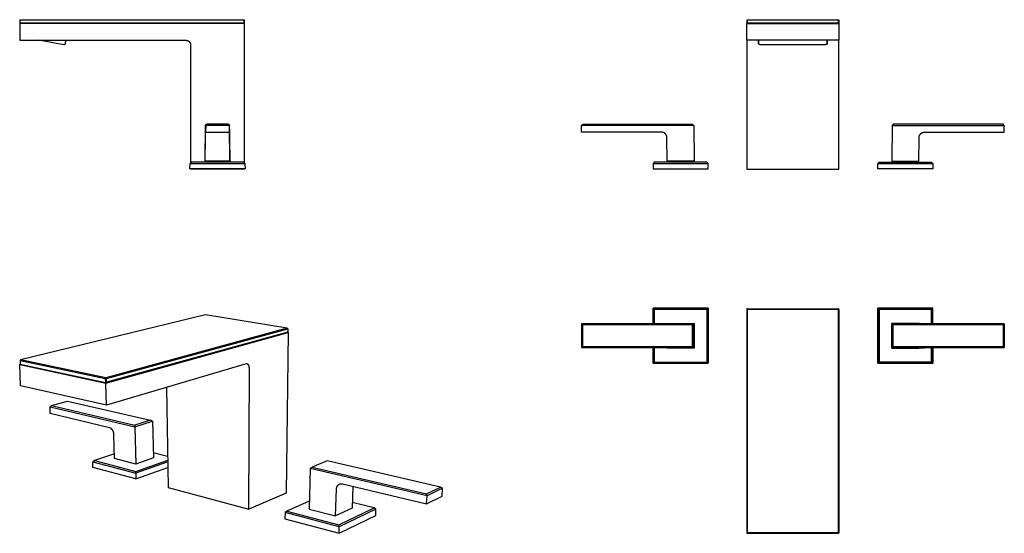
# Model space of a CAD drawing. Units: millimetres. Extents: x -415 to 461, y -238 to 220.
import ezdxf

# ---------------------------------------------------------------- set-up
doc = ezdxf.new("R2010")
doc.units = ezdxf.units.MM
doc.header["$MEASUREMENT"] = 0
doc.layers.add('Default', color=7, linetype='Continuous', true_color=0x000000)

msp = doc.modelspace()

# ---------------------------------------------------------------- linework, layer by layer
at = {"layer": 'Default', "color": 7, "true_color": 0xffffff}
for p, q in [((-415.06, 219), (-414.56, 219.5)), ((-414.56, 219), (-414.56, 219.5)), ((-414.56, 219.5), (-215.56, 219.5)), ((-215.06, 219), (-215.56, 219.5)), ((-215.56, 219.5), (-215.56, 219)), ((231.96, 219), (232.46, 219.5)), ((232.46, 219.5), (313.46, 219.5)), ((232.46, 219), (232.46, 219.5)), ((313.46, 219.5), (313.96, 219)), ((313.46, 219), (313.46, 219.5)), ((-414.56, 219), (-415.06, 219)), ((-415.06, 219), (-415.06, 216.5)), ((-415.06, 216.5), (-414.56, 216.5)), ((-215.06, 216.11), (-415.06, 216.11)), ((-415.06, 216.11), (-415.06, 201.11)), ((-215.56, 219), (-414.56, 219)), ((-414.56, 216.5), (-414.56, 219)), ((-215.56, 216.5), (-414.56, 216.5)), ((-413.75, 216.11), (-413.75, 216.5)), ((-216.36, 216.11), (-216.36, 216.5)), ((-215.06, 219), (-215.56, 219)), ((-215.56, 219), (-215.56, 216.5)), ((-215.56, 216.5), (-215.06, 216.5)), ((-215.06, 216.5), (-215.06, 219)), ((-215.06, 91.91), (-215.06, 216.11)), ((232.46, 219), (231.96, 219)), ((231.96, 219), (231.96, 216.5)), ((231.96, 216.5), (232.46, 216.5)), ((231.96, 201.11), (231.96, 216.11)), ((231.96, 216.11), (313.96, 216.11)), ((232.46, 216.5), (232.46, 219)), ((313.46, 219), (232.46, 219)), ((313.46, 216.5), (232.46, 216.5)), ((233.27, 216.11), (233.27, 216.5)), ((312.66, 216.11), (312.66, 216.5)), ((313.46, 216.5), (313.46, 219)), ((313.96, 219), (313.46, 219)), ((313.96, 216.5), (313.46, 216.5)), ((313.96, 219), (313.96, 216.5)), ((313.96, 216.11), (313.96, 201.11)), ((-415.06, 201.11), (-267.06, 201.11)), ((-375.9, 197.15), (-398.4, 201.11)), ((-375.86, 197.14), (-375.9, 197.15)), ((-375.83, 197.14), (-375.86, 197.14)), ((-375.79, 197.13), (-375.83, 197.14)), ((-375.76, 197.13), (-375.79, 197.13)), ((-375.72, 197.13), (-375.76, 197.13)), ((-375.69, 197.13), (-375.72, 197.13)), ((-375.65, 197.13), (-375.69, 197.13)), ((-375.62, 197.14), (-375.65, 197.13)), ((-375.58, 197.14), (-375.62, 197.14)), ((-375.55, 197.15), (-375.58, 197.14)), ((-375.52, 197.15), (-375.55, 197.15)), ((-375.48, 197.16), (-375.52, 197.15)), ((-375.45, 197.17), (-375.48, 197.16)), ((-375.41, 197.18), (-375.45, 197.17)), ((-375.38, 197.19), (-375.41, 197.18)), ((-375.35, 197.2), (-375.38, 197.19)), ((-375.32, 197.22), (-375.35, 197.2)), ((-375.28, 197.23), (-375.32, 197.22)), ((-375.25, 197.25), (-375.28, 197.23)), ((-375.22, 197.26), (-375.25, 197.25)), ((-375.19, 197.28), (-375.22, 197.26)), ((-375.16, 197.3), (-375.19, 197.28)), ((-375.14, 197.32), (-375.16, 197.3)), ((-375.11, 197.34), (-375.14, 197.32)), ((-375.08, 197.36), (-375.11, 197.34)), ((-375.05, 197.39), (-375.08, 197.36)), ((-375.03, 197.41), (-375.05, 197.39)), ((-375, 197.44), (-375.03, 197.41)), ((-374.98, 197.46), (-375, 197.44)), ((-374.96, 197.49), (-374.98, 197.46)), ((-374.94, 197.52), (-374.96, 197.49)), ((-374.91, 197.54), (-374.94, 197.52)), ((-374.89, 197.57), (-374.91, 197.54)), ((-374.87, 197.6), (-374.89, 197.57)), ((-374.86, 197.63), (-374.87, 197.6)), ((-374.84, 197.66), (-374.86, 197.63)), ((-374.82, 197.69), (-374.84, 197.66)), ((-374.81, 197.72), (-374.82, 197.69)), ((-374.8, 197.76), (-374.81, 197.72)), ((-374.78, 197.79), (-374.8, 197.76)), ((-374.77, 197.82), (-374.78, 197.79)), ((-374.76, 197.86), (-374.77, 197.82)), ((-374.75, 197.89), (-374.76, 197.86)), ((-374.74, 197.92), (-374.75, 197.89)), ((-374.18, 201.11), (-374.74, 197.96)), ((-374.74, 197.96), (-374.74, 197.92)), ((-267.06, 201.11), (-266.92, 201.11)), ((-266.92, 201.11), (-266.78, 201.1)), ((-266.78, 201.1), (-266.65, 201.09)), ((-266.65, 201.09), (-266.51, 201.08)), ((-266.51, 201.08), (-266.38, 201.06)), ((-266.38, 201.06), (-266.24, 201.03)), ((-266.24, 201.03), (-266.11, 201)), ((-266.11, 201), (-265.98, 200.97)), ((-265.98, 200.97), (-265.85, 200.93)), ((-265.85, 200.93), (-265.72, 200.88)), ((-265.72, 200.88), (-265.59, 200.84)), ((-265.59, 200.84), (-265.46, 200.78)), ((-265.46, 200.78), (-265.34, 200.73)), ((-265.34, 200.73), (-265.22, 200.67)), ((-265.22, 200.67), (-265.1, 200.6)), ((-265.1, 200.6), (-264.98, 200.53)), ((-264.98, 200.53), (-264.86, 200.46)), ((-264.86, 200.46), (-264.75, 200.38)), ((-264.75, 200.38), (-264.64, 200.3)), ((-264.64, 200.3), (-264.53, 200.22)), ((-264.53, 200.22), (-264.43, 200.13)), ((-264.43, 200.13), (-264.33, 200.04)), ((-264.33, 200.04), (-264.23, 199.94)), ((-264.23, 199.94), (-264.13, 199.84)), ((-264.13, 199.84), (-264.04, 199.74)), ((-264.04, 199.74), (-263.95, 199.64)), ((-263.95, 199.64), (-263.87, 199.53)), ((-263.87, 199.53), (-263.79, 199.42)), ((-263.79, 199.42), (-263.71, 199.31)), ((-263.71, 199.31), (-263.64, 199.19)), ((-263.64, 199.19), (-263.57, 199.07)), ((-263.57, 199.07), (-263.5, 198.95)), ((-263.5, 198.95), (-263.44, 198.83)), ((-263.44, 198.83), (-263.39, 198.71)), ((-263.39, 198.71), (-263.33, 198.58)), ((-263.33, 198.58), (-263.29, 198.45)), ((-263.29, 198.45), (-263.24, 198.32)), ((-263.24, 198.32), (-263.2, 198.19)), ((-263.2, 198.19), (-263.17, 198.06)), ((-263.17, 198.06), (-263.14, 197.93)), ((-263.14, 197.93), (-263.11, 197.79)), ((-263.11, 197.79), (-263.09, 197.66)), ((-263.09, 197.66), (-263.08, 197.52)), ((-263.08, 197.52), (-263.06, 197.39)), ((-263.06, 197.39), (-263.06, 197.25)), ((-263.06, 197.25), (-263.06, 197.11)), ((-263.06, 197.11), (-263.06, 91.91)), ((231.96, 201.11), (231.96, 86.4)), ((313.96, 201.11), (231.96, 201.11)), ((242.35, 201.11), (242.45, 198.36)), ((242.45, 198.36), (242.45, 201.11)), ((242.45, 198.35), (242.45, 198.36)), ((242.45, 198.31), (242.45, 198.35)), ((242.45, 198.27), (242.45, 198.31)), ((242.46, 198.23), (242.45, 198.27)), ((242.47, 198.19), (242.46, 198.23)), ((242.47, 198.15), (242.47, 198.19)), ((242.48, 198.12), (242.47, 198.15)), ((242.49, 198.1), (242.48, 198.12)), ((242.5, 198.07), (242.49, 198.1)), ((242.51, 198.04), (242.5, 198.07)), ((242.52, 198.01), (242.51, 198.04)), ((242.53, 197.98), (242.52, 198.01)), ((242.54, 197.96), (242.53, 197.98)), ((242.56, 197.92), (242.54, 197.96)), ((242.58, 197.88), (242.56, 197.92)), ((242.6, 197.85), (242.58, 197.88)), ((242.62, 197.81), (242.6, 197.85)), ((242.65, 197.78), (242.62, 197.81)), ((242.66, 197.75), (242.65, 197.78)), ((242.68, 197.73), (242.66, 197.75)), ((242.7, 197.71), (242.68, 197.73)), ((242.72, 197.68), (242.7, 197.71)), ((242.74, 197.66), (242.72, 197.68)), ((242.77, 197.64), (242.74, 197.66)), ((242.79, 197.61), (242.77, 197.64)), ((242.82, 197.59), (242.79, 197.61)), ((242.85, 197.56), (242.82, 197.59)), ((242.88, 197.54), (242.85, 197.56)), ((242.91, 197.51), (242.88, 197.54)), ((242.95, 197.49), (242.91, 197.51)), ((242.98, 197.47), (242.95, 197.49)), ((243.02, 197.44), (242.98, 197.47)), ((243.07, 197.42), (243.02, 197.44)), ((243.1, 197.4), (243.07, 197.42)), ((243.14, 197.38), (243.1, 197.4)), ((243.18, 197.37), (243.14, 197.38)), ((243.22, 197.35), (243.18, 197.37)), ((243.26, 197.34), (243.22, 197.35)), ((243.32, 197.32), (243.26, 197.34)), ((243.4, 197.29), (243.32, 197.32)), ((243.47, 197.27), (243.4, 197.29)), ((243.55, 197.25), (243.47, 197.27)), ((243.66, 197.23), (243.55, 197.25)), ((243.76, 197.21), (243.66, 197.23)), ((243.87, 197.2), (243.76, 197.21)), ((244.03, 197.18), (243.87, 197.2)), ((244.19, 197.16), (244.03, 197.18)), ((244.22, 197.16), (244.19, 197.16)), ((244.4, 197.15), (244.22, 197.16)), ((244.59, 197.14), (244.4, 197.15)), ((300.98, 197.13), (244.59, 197.14)), ((301.24, 197.13), (300.98, 197.13)), ((301.52, 197.15), (301.24, 197.13)), ((301.74, 197.16), (301.52, 197.15)), ((301.78, 197.17), (301.74, 197.16)), ((301.91, 197.18), (301.78, 197.17)), ((302.04, 197.2), (301.91, 197.18)), ((302.2, 197.22), (302.04, 197.2)), ((302.36, 197.25), (302.2, 197.22)), ((302.44, 197.27), (302.36, 197.25)), ((302.52, 197.29), (302.44, 197.27)), ((302.59, 197.31), (302.52, 197.29)), ((302.67, 197.34), (302.59, 197.31)), ((302.68, 197.34), (302.67, 197.34)), ((302.72, 197.36), (302.68, 197.34)), ((302.77, 197.38), (302.72, 197.36)), ((302.82, 197.4), (302.77, 197.38)), ((302.86, 197.42), (302.82, 197.4)), ((302.91, 197.44), (302.86, 197.42)), ((302.95, 197.47), (302.91, 197.44)), ((302.98, 197.49), (302.95, 197.47)), ((303.01, 197.51), (302.98, 197.49)), ((303.04, 197.53), (303.01, 197.51)), ((303.07, 197.55), (303.04, 197.53)), ((303.1, 197.58), (303.07, 197.55)), ((303.14, 197.61), (303.1, 197.58)), ((303.16, 197.64), (303.14, 197.61)), ((303.18, 197.66), (303.16, 197.64)), ((303.21, 197.68), (303.18, 197.66)), ((303.23, 197.7), (303.21, 197.68)), ((303.25, 197.73), (303.23, 197.7)), ((303.26, 197.75), (303.25, 197.73)), ((303.28, 197.78), (303.26, 197.75)), ((303.3, 197.81), (303.28, 197.78)), ((303.32, 197.84), (303.3, 197.81)), ((303.34, 197.87), (303.32, 197.84)), ((303.36, 197.9), (303.34, 197.87)), ((303.37, 197.93), (303.36, 197.9)), ((303.39, 197.96), (303.37, 197.93)), ((303.4, 197.99), (303.39, 197.96)), ((303.41, 198.02), (303.4, 197.99)), ((303.43, 198.05), (303.41, 198.02)), ((303.44, 198.09), (303.43, 198.05)), ((303.45, 198.12), (303.44, 198.09)), ((303.46, 198.19), (303.45, 198.15)), ((303.45, 198.15), (303.45, 198.12)), ((303.47, 198.22), (303.46, 198.19)), ((303.48, 198.29), (303.47, 198.25)), ((303.47, 198.25), (303.47, 198.22)), ((303.58, 201.11), (303.48, 198.36)), ((303.48, 198.36), (303.48, 201.11)), ((303.48, 198.35), (303.48, 198.32)), ((303.48, 198.32), (303.48, 198.29)), ((313.96, 86.4), (313.96, 201.11)), ((-250.04, 93.34), (-249.77, 125.35)), ((-249.77, 125.35), (-248.77, 126.34)), ((-249.57, 125.35), (-249.77, 125.35)), ((-249.57, 125.34), (-249.62, 119.34)), ((-248.57, 126.34), (-249.57, 125.35)), ((-249.57, 125.34), (-249.57, 125.35)), ((-228.54, 125.34), (-249.57, 125.34)), ((-248.77, 126.34), (-248.57, 126.34)), ((-229.54, 126.34), (-248.57, 126.34)), ((-228.54, 125.35), (-229.54, 126.34)), ((-229.54, 126.34), (-229.34, 126.34)), ((-229.34, 126.34), (-228.34, 125.35)), ((-228.34, 125.35), (-228.54, 125.35)), ((-228.54, 125.35), (-228.54, 125.34)), ((-228.54, 125.34), (-228.49, 119.34)), ((-228.07, 93.34), (-228.34, 125.35)), ((84.96, 125.34), (84.97, 125.35)), ((84.96, 119.34), (84.96, 125.34)), ((84.97, 125.35), (85.96, 126.34)), ((184.75, 125.35), (84.97, 125.35)), ((85.96, 126.34), (183.75, 126.34)), ((183.75, 126.34), (184.75, 125.35)), ((184.75, 125.35), (185, 93.34)), ((361.27, 125.35), (361.02, 93.34)), ((362.27, 126.34), (361.27, 125.35)), ((361.27, 125.35), (461.05, 125.35)), ((460.06, 126.34), (362.27, 126.34)), ((461.06, 125.34), (460.06, 126.34)), ((461.06, 119.34), (461.06, 125.34)), ((-249.99, 93.34), (-249.81, 114.38)), ((-249.81, 114.38), (-249.76, 119.34)), ((-249.76, 119.34), (-249.62, 119.34)), ((-249.62, 119.34), (-228.49, 119.34)), ((-228.49, 119.34), (-228.35, 119.34)), ((-228.35, 119.34), (-228.3, 114.38)), ((-228.3, 114.38), (-228.12, 93.34)), ((155.83, 119.34), (84.96, 119.34)), ((156.01, 119.34), (155.83, 119.34)), ((156.18, 119.33), (156.01, 119.34)), ((156.35, 119.32), (156.18, 119.33)), ((156.52, 119.3), (156.35, 119.32)), ((156.7, 119.27), (156.52, 119.3)), ((156.87, 119.24), (156.7, 119.27)), ((157.04, 119.2), (156.87, 119.24)), ((157.2, 119.15), (157.04, 119.2)), ((157.37, 119.1), (157.2, 119.15)), ((157.53, 119.05), (157.37, 119.1)), ((157.7, 118.98), (157.53, 119.05)), ((157.86, 118.92), (157.7, 118.98)), ((158.01, 118.84), (157.86, 118.92)), ((158.17, 118.77), (158.01, 118.84)), ((158.32, 118.68), (158.17, 118.77)), ((158.47, 118.59), (158.32, 118.68)), ((158.62, 118.5), (158.47, 118.59)), ((158.76, 118.4), (158.62, 118.5)), ((158.9, 118.3), (158.76, 118.4)), ((159.03, 118.19), (158.9, 118.3)), ((159.16, 118.07), (159.03, 118.19)), ((159.29, 117.95), (159.16, 118.07)), ((159.42, 117.83), (159.29, 117.95)), ((159.53, 117.71), (159.42, 117.83)), ((159.65, 117.58), (159.53, 117.71)), ((159.76, 117.44), (159.65, 117.58)), ((159.86, 117.3), (159.76, 117.44)), ((159.96, 117.16), (159.86, 117.3)), ((160.06, 117.02), (159.96, 117.16)), ((160.15, 116.87), (160.06, 117.02)), ((160.23, 116.72), (160.15, 116.87)), ((160.31, 116.56), (160.23, 116.72)), ((160.39, 116.41), (160.31, 116.56)), ((160.46, 116.25), (160.39, 116.41)), ((160.52, 116.08), (160.46, 116.25)), ((160.58, 115.92), (160.52, 116.08)), ((160.63, 115.75), (160.58, 115.92)), ((160.68, 115.59), (160.63, 115.75)), ((160.72, 115.42), (160.68, 115.59)), ((160.75, 115.25), (160.72, 115.42)), ((160.78, 115.08), (160.75, 115.25)), ((160.8, 114.9), (160.78, 115.08)), ((160.82, 114.73), (160.8, 114.9)), ((160.83, 114.56), (160.82, 114.73)), ((160.83, 114.38), (160.83, 114.56)), ((161, 93.34), (160.83, 114.38)), ((385.02, 93.34), (385.19, 114.38)), ((385.19, 114.56), (385.2, 114.73)), ((385.19, 114.38), (385.19, 114.56)), ((385.2, 114.73), (385.22, 114.9)), ((385.22, 114.9), (385.24, 115.08)), ((385.24, 115.08), (385.27, 115.25)), ((385.27, 115.25), (385.3, 115.42)), ((385.3, 115.42), (385.34, 115.59)), ((385.34, 115.59), (385.39, 115.75)), ((385.39, 115.75), (385.44, 115.92)), ((385.44, 115.92), (385.5, 116.08)), ((385.5, 116.08), (385.56, 116.25)), ((385.56, 116.25), (385.63, 116.41)), ((385.63, 116.41), (385.7, 116.56)), ((385.7, 116.56), (385.78, 116.72)), ((385.78, 116.72), (385.87, 116.87)), ((385.87, 116.87), (385.96, 117.02)), ((385.96, 117.02), (386.05, 117.16)), ((386.05, 117.16), (386.15, 117.3)), ((386.15, 117.3), (386.26, 117.44)), ((386.26, 117.44), (386.37, 117.58)), ((386.37, 117.58), (386.48, 117.71)), ((386.48, 117.71), (386.6, 117.83)), ((386.6, 117.83), (386.73, 117.95)), ((386.73, 117.95), (386.85, 118.07)), ((386.85, 118.07), (386.98, 118.19)), ((386.98, 118.19), (387.12, 118.3)), ((387.12, 118.3), (387.26, 118.4)), ((387.26, 118.4), (387.4, 118.5)), ((387.4, 118.5), (387.55, 118.59)), ((387.55, 118.59), (387.7, 118.68)), ((387.7, 118.68), (387.85, 118.77)), ((387.85, 118.77), (388, 118.84)), ((388, 118.84), (388.16, 118.92)), ((388.16, 118.92), (388.32, 118.98)), ((388.32, 118.98), (388.48, 119.05)), ((388.48, 119.05), (388.65, 119.1)), ((388.65, 119.1), (388.81, 119.15)), ((388.81, 119.15), (388.98, 119.2)), ((388.98, 119.2), (389.15, 119.24)), ((389.15, 119.24), (389.32, 119.27)), ((389.32, 119.27), (389.49, 119.3)), ((389.49, 119.3), (389.67, 119.32)), ((389.67, 119.32), (389.84, 119.33)), ((389.84, 119.33), (390.01, 119.34)), ((390.01, 119.34), (390.19, 119.34)), ((390.19, 119.34), (461.06, 119.34)), ((-263.56, 86.54), (-263.47, 91.5)), ((-262.47, 92.48), (-263.47, 91.5)), ((-263.47, 91.5), (-214.64, 91.5)), ((-215.64, 92.48), (-262.47, 92.48)), ((-228.12, 93.34), (-250.04, 93.34)), ((-248.45, 92.48), (-248.45, 93.34)), ((-229.66, 93.34), (-229.66, 92.48)), ((-214.64, 91.5), (-215.64, 92.48)), ((-214.64, 91.5), (-214.56, 86.54)), ((148.58, 91.5), (148.5, 86.54)), ((149.58, 92.48), (148.58, 91.5)), ((148.58, 91.5), (197.41, 91.5)), ((196.42, 92.48), (149.58, 92.48)), ((185, 93.34), (161, 93.34)), ((163.61, 92.48), (163.61, 93.34)), ((182.43, 93.34), (182.43, 92.48)), ((197.41, 91.5), (196.42, 92.48)), ((197.5, 86.54), (197.41, 91.5)), ((348.5, 86.54), (348.59, 91.5)), ((348.59, 91.5), (349.59, 92.48)), ((348.59, 91.5), (397.42, 91.5)), ((349.59, 92.48), (396.42, 92.48)), ((361.02, 93.34), (385.02, 93.34)), ((363.61, 92.48), (363.61, 93.34)), ((382.39, 93.34), (382.39, 92.48)), ((396.42, 92.48), (397.42, 91.5)), ((397.42, 91.5), (397.5, 86.54)), ((-214.56, 86.54), (-263.56, 86.54)), ((-263.06, 86.4), (-263.06, 86.54)), ((-215.06, 86.4), (-263.06, 86.4)), ((-215.06, 86.54), (-215.06, 86.4)), ((148.5, 86.54), (197.5, 86.54)), ((231.96, 86.4), (313.96, 86.4)), ((397.5, 86.54), (348.5, 86.54)), ((-249.61, -43.44), (-414.33, -83.46)), ((-176.95, -55.21), (-249.61, -43.44)), ((197.5, -37.51), (148.5, -37.51)), ((148.5, -37.51), (148.58, -37.6)), ((148.5, -51.32), (148.5, -37.51)), ((149.58, -38.6), (148.58, -37.6)), ((148.58, -37.6), (197.41, -37.6)), ((148.58, -37.6), (148.58, -51.32)), ((196.42, -38.6), (149.58, -38.6)), ((149.58, -38.6), (149.58, -51.32)), ((197.41, -37.6), (196.42, -38.6)), ((196.42, -38.6), (196.42, -85.43)), ((197.41, -37.6), (197.5, -37.51)), ((197.41, -86.43), (197.41, -37.6)), ((197.5, -37.51), (197.5, -86.51)), ((231.96, -38.01), (231.96, -38.51)), ((231.96, -38.51), (232.46, -38.01)), ((232.46, -38.01), (231.96, -38.01)), ((232.46, -38.51), (231.96, -38.51)), ((231.96, -38.51), (231.96, -238.01)), ((232.46, -38.01), (313.46, -38.01)), ((232.46, -38.51), (232.46, -38.01)), ((232.46, -237.51), (232.46, -38.51)), ((313.46, -38.51), (232.46, -38.51)), ((313.96, -38.01), (313.46, -38.01)), ((313.46, -38.01), (313.46, -38.51)), ((313.46, -38.01), (313.96, -38.51)), ((313.46, -38.51), (313.96, -38.51)), ((313.46, -237.51), (313.46, -38.51)), ((313.96, -38.51), (313.96, -38.01)), ((313.96, -38.51), (313.96, -237.51)), ((348.59, -37.6), (348.5, -37.51)), ((348.5, -37.51), (348.5, -86.51)), ((397.5, -37.51), (348.5, -37.51)), ((397.42, -37.6), (348.59, -37.6)), ((348.59, -37.6), (349.59, -38.6)), ((348.59, -86.43), (348.59, -37.6)), ((349.59, -38.6), (349.59, -85.43)), ((396.42, -38.6), (349.59, -38.6)), ((396.42, -38.6), (397.42, -37.6)), ((396.42, -51.32), (396.42, -38.6)), ((397.42, -37.6), (397.5, -37.51)), ((397.42, -51.32), (397.42, -37.6)), ((397.5, -51.32), (397.5, -37.51)), ((84.96, -51.45), (155.83, -51.3)), ((84.96, -51.5), (84.96, -51.45)), ((84.96, -51.5), (84.96, -72.52)), ((84.97, -51.5), (84.96, -51.5)), ((184.75, -51.3), (84.97, -51.5)), ((85.96, -52.5), (84.97, -51.5)), ((183.75, -52.3), (85.96, -52.5)), ((85.96, -71.53), (85.96, -52.5)), ((155.83, -51.3), (160.83, -51.25)), ((160.83, -51.25), (161, -51.08)), ((161, -51.08), (185, -51.03)), ((183.75, -52.3), (184.75, -51.3)), ((183.75, -71.73), (183.75, -52.3)), ((184.75, -51.3), (185, -51.03)), ((184.75, -72.73), (184.75, -51.3)), ((185, -51.03), (185, -73)), ((385.02, -51.08), (361.02, -51.03)), ((361.02, -73), (361.02, -51.03)), ((361.02, -51.03), (361.27, -51.3)), ((362.27, -52.3), (361.27, -51.3)), ((361.27, -51.3), (461.05, -51.5)), ((361.27, -51.3), (361.27, -72.73)), ((460.06, -52.5), (362.27, -52.3)), ((362.27, -71.73), (362.27, -52.3)), ((385.19, -51.25), (385.02, -51.08)), ((390.19, -51.3), (385.19, -51.25)), ((461.06, -51.5), (390.19, -51.3)), ((461.05, -51.5), (460.06, -52.5)), ((460.06, -52.5), (460.06, -71.53)), ((461.05, -51.5), (461.06, -51.5)), ((461.06, -51.5), (461.06, -72.52)), ((-176.95, -55.21), (-338.44, -99.44)), ((-338.3, -104.16), (-176.18, -59.06)), ((-337.93, -100.21), (-176.48, -55.86)), ((-176.52, -58.72), (-337.84, -103.52)), ((-176.18, -59.06), (-177.91, -202.17)), ((-176.18, -59.06), (-177.17, -58.9)), ((-176.48, -55.86), (-176.95, -55.21)), ((-176.48, -55.86), (-176.52, -58.72)), ((84.96, -72.52), (84.97, -72.52)), ((155.83, -72.72), (84.96, -72.52)), ((84.97, -72.52), (85.96, -71.53)), ((84.97, -72.52), (184.75, -72.73)), ((85.96, -71.53), (183.75, -71.73)), ((148.5, -72.7), (148.5, -86.51)), ((148.58, -86.43), (148.58, -72.7)), ((149.58, -72.71), (149.58, -85.43)), ((160.83, -72.77), (155.83, -72.72)), ((161, -72.95), (160.83, -72.77)), ((185, -73), (161, -72.95)), ((183.75, -71.73), (184.75, -72.73)), ((184.75, -72.73), (185, -73)), ((361.27, -72.73), (361.02, -73)), ((361.02, -73), (385.02, -72.95)), ((361.27, -72.73), (362.27, -71.73)), ((461.05, -72.52), (361.27, -72.73)), ((362.27, -71.73), (460.06, -71.53)), ((385.02, -72.95), (385.19, -72.77)), ((385.19, -72.77), (390.19, -72.72)), ((390.19, -72.72), (461.06, -72.52)), ((396.42, -85.43), (396.42, -72.71)), ((397.42, -86.43), (397.42, -72.7)), ((397.5, -72.7), (397.5, -86.51)), ((460.06, -71.53), (461.05, -72.52)), ((461.06, -72.52), (461.05, -72.52)), ((-415.06, -87.74), (-414.01, -87.48)), ((-414.33, -83.46), (-414.78, -84.2)), ((-414.74, -83.99), (-414.78, -84.2)), ((-414.78, -84.2), (-414.63, -87.35)), ((-414.78, -84.2), (-338.9, -100.23)), ((-414.33, -83.46), (-414.74, -83.99)), ((-414.63, -87.35), (-338.81, -103.54)), ((-338.44, -99.44), (-414.33, -83.46)), ((-213.66, -87.17), (-337.76, -123.91)), ((-213.59, -87.15), (-213.66, -87.17)), ((-213.53, -87.14), (-213.59, -87.15)), ((-213.46, -87.12), (-213.53, -87.14)), ((-213.43, -87.12), (-213.46, -87.12)), ((-213.39, -87.11), (-213.43, -87.12)), ((-213.36, -87.11), (-213.39, -87.11)), ((-213.32, -87.1), (-213.36, -87.11)), ((-213.29, -87.1), (-213.32, -87.1)), ((-213.26, -87.1), (-213.29, -87.1)), ((-213.22, -87.09), (-213.26, -87.1)), ((-213.19, -87.09), (-213.22, -87.09)), ((-213.15, -87.09), (-213.19, -87.09)), ((-213.12, -87.09), (-213.15, -87.09)), ((-213.08, -87.09), (-213.12, -87.09)), ((-213.05, -87.09), (-213.08, -87.09)), ((-213.01, -87.09), (-213.05, -87.09)), ((-212.98, -87.1), (-213.01, -87.09)), ((-212.95, -87.1), (-212.98, -87.1)), ((-212.91, -87.1), (-212.95, -87.1)), ((-212.88, -87.11), (-212.91, -87.1)), ((-212.84, -87.11), (-212.88, -87.11)), ((-212.81, -87.12), (-212.84, -87.11)), ((-212.77, -87.12), (-212.81, -87.12)), ((-212.74, -87.13), (-212.77, -87.12)), ((-212.7, -87.14), (-212.74, -87.13)), ((-212.67, -87.15), (-212.7, -87.14)), ((-212.63, -87.16), (-212.67, -87.15)), ((-212.6, -87.17), (-212.63, -87.16)), ((-212.57, -87.18), (-212.6, -87.17)), ((-212.53, -87.19), (-212.57, -87.18)), ((-212.5, -87.2), (-212.53, -87.19)), ((-212.46, -87.21), (-212.5, -87.2)), ((-212.43, -87.23), (-212.46, -87.21)), ((-212.4, -87.24), (-212.43, -87.23)), ((-212.36, -87.26), (-212.4, -87.24)), ((-212.33, -87.27), (-212.36, -87.26)), ((-212.29, -87.29), (-212.33, -87.27)), ((-212.26, -87.31), (-212.29, -87.29)), ((-212.23, -87.33), (-212.26, -87.31)), ((-212.2, -87.35), (-212.23, -87.33)), ((-212.16, -87.37), (-212.2, -87.35)), ((-212.13, -87.39), (-212.16, -87.37)), ((-212.1, -87.41), (-212.13, -87.39)), ((-212.07, -87.43), (-212.1, -87.41)), ((-212.03, -87.45), (-212.07, -87.43)), ((-212, -87.48), (-212.03, -87.45)), ((-211.97, -87.5), (-212, -87.48)), ((-211.94, -87.53), (-211.97, -87.5)), ((-211.91, -87.55), (-211.94, -87.53)), ((-211.88, -87.58), (-211.91, -87.55)), ((-211.85, -87.61), (-211.88, -87.58)), ((-211.79, -87.67), (-211.85, -87.61)), ((148.5, -86.51), (148.58, -86.43)), ((197.5, -86.51), (148.5, -86.51)), ((149.58, -85.43), (148.58, -86.43)), ((148.58, -86.43), (197.41, -86.43)), ((149.58, -85.43), (196.42, -85.43)), ((196.42, -85.43), (197.41, -86.43)), ((197.41, -86.43), (197.5, -86.51)), ((348.5, -86.51), (348.59, -86.43)), ((348.5, -86.51), (397.5, -86.51)), ((349.59, -85.43), (348.59, -86.43)), ((348.59, -86.43), (397.42, -86.43)), ((396.42, -85.43), (349.59, -85.43)), ((397.42, -86.43), (396.42, -85.43)), ((397.5, -86.51), (397.42, -86.43)), ((-414.19, -106.53), (-415.06, -87.74)), ((-415.06, -87.74), (-338.3, -104.16)), ((-211.73, -87.73), (-211.79, -87.67)), ((-211.67, -87.79), (-211.73, -87.73)), ((-211.62, -87.85), (-211.67, -87.79)), ((-211.56, -87.92), (-211.62, -87.85)), ((-211.51, -87.99), (-211.56, -87.92)), ((-211.46, -88.07), (-211.51, -87.99)), ((-211.41, -88.14), (-211.46, -88.07)), ((-211.36, -88.22), (-211.41, -88.14)), ((-211.31, -88.3), (-211.36, -88.22)), ((-211.27, -88.39), (-211.31, -88.3)), ((-211.22, -88.47), (-211.27, -88.39)), ((-211.18, -88.56), (-211.22, -88.47)), ((-211.14, -88.65), (-211.18, -88.56)), ((-211.18, -216.41), (-210.71, -90.97)), ((-211.1, -88.74), (-211.14, -88.65)), ((-211.06, -88.83), (-211.1, -88.74)), ((-211.03, -88.92), (-211.06, -88.83)), ((-211, -89.02), (-211.03, -88.92)), ((-210.96, -89.12), (-211, -89.02)), ((-210.94, -89.21), (-210.96, -89.12)), ((-210.91, -89.31), (-210.94, -89.21)), ((-210.88, -89.41), (-210.91, -89.31)), ((-210.86, -89.52), (-210.88, -89.41)), ((-210.84, -89.62), (-210.86, -89.52)), ((-210.82, -89.72), (-210.84, -89.62)), ((-210.8, -89.82), (-210.82, -89.72)), ((-210.78, -89.93), (-210.8, -89.82)), ((-210.75, -90.14), (-210.78, -89.93)), ((-210.73, -90.35), (-210.75, -90.14)), ((-210.72, -90.56), (-210.73, -90.35)), ((-210.71, -90.77), (-210.72, -90.56)), ((-210.71, -90.97), (-210.71, -90.77)), ((-338.9, -100.23), (-338.44, -99.44)), ((-337.93, -100.21), (-338.9, -100.23)), ((-338.9, -100.23), (-338.81, -103.54)), ((-338.81, -103.54), (-337.84, -103.52)), ((-338.44, -99.44), (-337.93, -100.21)), ((-337.76, -123.91), (-338.3, -104.16)), ((-337.84, -103.52), (-337.93, -100.21)), ((-337.76, -123.91), (-414.19, -106.53)), ((-284.28, -108.08), (-283.01, -197.17)), ((-386.66, -124.23), (-372.63, -120.25)), ((-372.63, -120.25), (-298.53, -137.25)), ((-388.08, -125.26), (-386.66, -124.23)), ((-388.08, -125.27), (-388.08, -125.26)), ((-388.08, -125.26), (-312.56, -143.21)), ((-387.88, -131.22), (-388.08, -125.27)), ((-335.15, -143.98), (-387.88, -131.22)), ((-386.66, -124.23), (-312.64, -141.75)), ((-298.53, -137.25), (-312.64, -141.75)), ((-312.56, -143.21), (-297, -138.22)), ((-297, -138.22), (-298.53, -137.25)), ((-297, -138.22), (-296.04, -170.83)), ((-335.05, -144.01), (-335.15, -143.98)), ((-334.95, -144.03), (-335.05, -144.01)), ((-334.86, -144.06), (-334.95, -144.03)), ((-334.77, -144.1), (-334.86, -144.06)), ((-334.67, -144.13), (-334.77, -144.1)), ((-334.58, -144.17), (-334.67, -144.13)), ((-334.49, -144.21), (-334.58, -144.17)), ((-334.4, -144.26), (-334.49, -144.21)), ((-334.31, -144.31), (-334.4, -144.26)), ((-334.21, -144.36), (-334.31, -144.31)), ((-334.12, -144.41), (-334.21, -144.36)), ((-334.03, -144.47), (-334.12, -144.41)), ((-333.93, -144.53), (-334.03, -144.47)), ((-333.85, -144.59), (-333.93, -144.53)), ((-333.76, -144.65), (-333.85, -144.59)), ((-333.67, -144.72), (-333.76, -144.65)), ((-333.58, -144.79), (-333.67, -144.72)), ((-333.49, -144.86), (-333.58, -144.79)), ((-333.41, -144.94), (-333.49, -144.86)), ((-333.32, -145.02), (-333.41, -144.94)), ((-333.24, -145.1), (-333.32, -145.02)), ((-333.16, -145.18), (-333.24, -145.1)), ((-333.08, -145.26), (-333.16, -145.18)), ((-333, -145.35), (-333.08, -145.26)), ((-332.92, -145.44), (-333, -145.35)), ((-332.84, -145.53), (-332.92, -145.44)), ((-332.76, -145.63), (-332.84, -145.53)), ((-332.68, -145.73), (-332.76, -145.63)), ((-332.61, -145.82), (-332.68, -145.73)), ((-332.53, -145.92), (-332.61, -145.82)), ((-332.46, -146.03), (-332.53, -145.92)), ((-332.39, -146.13), (-332.46, -146.03)), ((-332.32, -146.24), (-332.39, -146.13)), ((-332.25, -146.35), (-332.32, -146.24)), ((-332.19, -146.46), (-332.25, -146.35)), ((-332.12, -146.57), (-332.19, -146.46)), ((-332.06, -146.68), (-332.12, -146.57)), ((-332, -146.8), (-332.06, -146.68)), ((-331.94, -146.91), (-332, -146.8)), ((-331.89, -147.03), (-331.94, -146.91)), ((-331.78, -147.27), (-331.89, -147.03)), ((-331.68, -147.5), (-331.78, -147.27)), ((-331.6, -147.75), (-331.68, -147.5)), ((-331.51, -147.99), (-331.6, -147.75)), ((-331.44, -148.24), (-331.51, -147.99)), ((-331.38, -148.49), (-331.44, -148.24)), ((-331.32, -148.75), (-331.38, -148.49)), ((-331.27, -149.01), (-331.32, -148.75)), ((-312.64, -141.75), (-312.56, -143.21)), ((-312.56, -143.21), (-311.85, -176.39)), ((-331.23, -149.25), (-331.27, -149.01)), ((-331.2, -149.51), (-331.23, -149.25)), ((-331.19, -149.63), (-331.2, -149.51)), ((-331.18, -149.76), (-331.19, -149.63)), ((-331.18, -149.88), (-331.18, -149.76)), ((-331.17, -150.01), (-331.18, -149.88)), ((-330.62, -171.51), (-331.17, -150.01)), ((-283.4, -169.6), (-296.17, -166.41)), ((-348.61, -173.22), (-350.09, -174.27)), ((-350.07, -179.29), (-350.09, -174.27)), ((-350.09, -174.27), (-311.77, -184.4)), ((-330.73, -167.19), (-348.61, -173.22)), ((-348.61, -173.22), (-311.85, -182.91)), ((-311.85, -176.39), (-330.62, -171.51)), ((-296.04, -170.83), (-311.85, -176.39)), ((-311.85, -182.91), (-283.36, -172.72)), ((-283.33, -174.2), (-311.77, -184.4)), ((-141.47, -173.44), (-154.81, -178.96)), ((-40.63, -196.77), (-141.47, -173.44)), ((-311.65, -189.58), (-350.07, -179.29)), ((-311.77, -184.4), (-311.85, -182.91)), ((-311.65, -189.58), (-283.26, -179.26)), ((-156.5, -180.15), (-157.56, -216.36)), ((-156.5, -180.15), (-154.81, -178.96)), ((-52.6, -204.64), (-156.5, -180.15)), ((-154.81, -178.96), (-52.98, -202.86)), ((-311.77, -184.4), (-311.65, -189.58)), ((-283.01, -197.17), (-211.18, -216.41)), ((-133.95, -222.45), (-133.1, -198.41)), ((-133.1, -198.28), (-133.09, -198.14)), ((-133.1, -198.41), (-133.1, -198.28)), ((-133.09, -198.14), (-133.07, -198.01)), ((-133.07, -198.01), (-133.06, -197.87)), ((-133.06, -197.87), (-133.04, -197.73)), ((-133.04, -197.73), (-133.02, -197.6)), ((-133.02, -197.6), (-133, -197.47)), ((-133, -197.47), (-132.97, -197.33)), ((-132.97, -197.33), (-132.94, -197.2)), ((-132.94, -197.2), (-132.91, -197.07)), ((-132.91, -197.07), (-132.87, -196.95)), ((-132.87, -196.95), (-132.83, -196.82)), ((-132.83, -196.82), (-132.79, -196.69)), ((-132.79, -196.69), (-132.75, -196.57)), ((-132.75, -196.57), (-132.7, -196.45)), ((-132.7, -196.45), (-132.65, -196.33)), ((-132.65, -196.33), (-132.6, -196.21)), ((-132.6, -196.21), (-132.54, -196.1)), ((-132.54, -196.1), (-132.49, -195.99)), ((-132.49, -195.99), (-132.43, -195.88)), ((-132.43, -195.88), (-132.36, -195.77)), ((-132.36, -195.77), (-132.3, -195.66)), ((-132.3, -195.66), (-132.23, -195.56)), ((-132.23, -195.56), (-132.16, -195.45)), ((-132.16, -195.45), (-132.09, -195.35)), ((-132.09, -195.35), (-132.01, -195.26)), ((-132.01, -195.26), (-131.93, -195.16)), ((-131.93, -195.16), (-131.85, -195.07)), ((-131.85, -195.07), (-131.77, -194.98)), ((-131.77, -194.98), (-131.68, -194.89)), ((-131.68, -194.89), (-131.59, -194.81)), ((-131.59, -194.81), (-131.5, -194.73)), ((-131.5, -194.73), (-131.41, -194.65)), ((-131.41, -194.65), (-131.31, -194.58)), ((-131.31, -194.58), (-131.22, -194.5)), ((-131.22, -194.5), (-131.12, -194.44)), ((-131.12, -194.44), (-131.02, -194.37)), ((-131.02, -194.37), (-130.92, -194.31)), ((-130.92, -194.31), (-130.81, -194.25)), ((-130.81, -194.25), (-130.71, -194.19)), ((-130.71, -194.19), (-130.6, -194.14)), ((-130.6, -194.14), (-130.49, -194.09)), ((-130.49, -194.09), (-130.39, -194.05)), ((-130.39, -194.05), (-130.28, -194.01)), ((-130.28, -194.01), (-130.17, -193.97)), ((-130.17, -193.97), (-130.05, -193.94)), ((-130.05, -193.94), (-129.94, -193.9)), ((-129.94, -193.9), (-129.83, -193.88)), ((-129.83, -193.88), (-129.71, -193.85)), ((-129.71, -193.85), (-129.59, -193.83)), ((-129.59, -193.83), (-129.47, -193.81)), ((-129.47, -193.81), (-129.35, -193.8)), ((-129.35, -193.8), (-129.23, -193.79)), ((-129.23, -193.79), (-129.11, -193.78)), ((-129.11, -193.78), (-128.99, -193.78)), ((-128.99, -193.78), (-128.87, -193.78)), ((-128.87, -193.78), (-128.75, -193.78)), ((-128.75, -193.78), (-128.63, -193.79)), ((-128.63, -193.79), (-128.5, -193.8)), ((-128.5, -193.8), (-128.38, -193.82)), ((-128.38, -193.82), (-128.26, -193.83)), ((-128.26, -193.83), (-128.14, -193.85)), ((-128.14, -193.85), (-128.02, -193.88)), ((-128.02, -193.88), (-127.9, -193.9)), ((-127.9, -193.9), (-52.93, -211.89)), ((-118.66, -196.12), (-119.22, -215.52)), ((-52.98, -202.86), (-40.63, -196.77)), ((-38.96, -197.89), (-52.59, -204.65)), ((-40.63, -196.77), (-38.97, -197.88)), ((-39.26, -205), (-38.96, -197.89)), ((-38.97, -197.88), (-38.96, -197.89)), ((-177.91, -202.17), (-211.18, -216.41)), ((-157.36, -209.49), (-177.29, -218.36)), ((-52.6, -204.64), (-52.98, -202.86)), ((-52.93, -211.89), (-52.59, -204.65)), ((-52.93, -211.89), (-39.26, -205)), ((-52.59, -204.65), (-52.6, -204.64)), ((-177.29, -218.36), (-178.97, -219.53)), ((-177.29, -218.36), (-131.11, -230.53)), ((-157.56, -216.36), (-133.95, -222.45)), ((-119.22, -215.52), (-133.95, -222.45)), ((-131.11, -230.53), (-99.76, -215.44)), ((-98.15, -216.48), (-130.81, -232.26)), ((-99.76, -215.44), (-119.08, -210.62)), ((-98.15, -216.48), (-99.76, -215.44)), ((-98.19, -221.99), (-98.15, -216.48)), ((-178.97, -219.53), (-179.18, -225.08)), ((-179.18, -225.08), (-130.92, -238.01)), ((-130.81, -232.26), (-178.97, -219.53)), ((-130.92, -238.01), (-98.19, -221.99)), ((-130.81, -232.26), (-131.11, -230.53)), ((-130.92, -238.01), (-130.81, -232.26)), ((232.46, -238.01), (231.96, -237.51)), ((231.96, -237.51), (232.46, -237.51)), ((231.96, -238.01), (232.46, -238.01)), ((313.46, -237.51), (232.46, -237.51)), ((232.46, -237.51), (232.46, -238.01)), ((232.46, -238.01), (313.96, -238.01)), ((313.96, -237.51), (313.46, -237.51)), ((313.96, -237.51), (313.46, -238.01)), ((313.46, -238.01), (313.46, -237.51)), ((313.96, -238.01), (313.96, -237.51))]:
    msp.add_line(p, q, dxfattribs=at)

doc.saveas('drawing.dxf')
